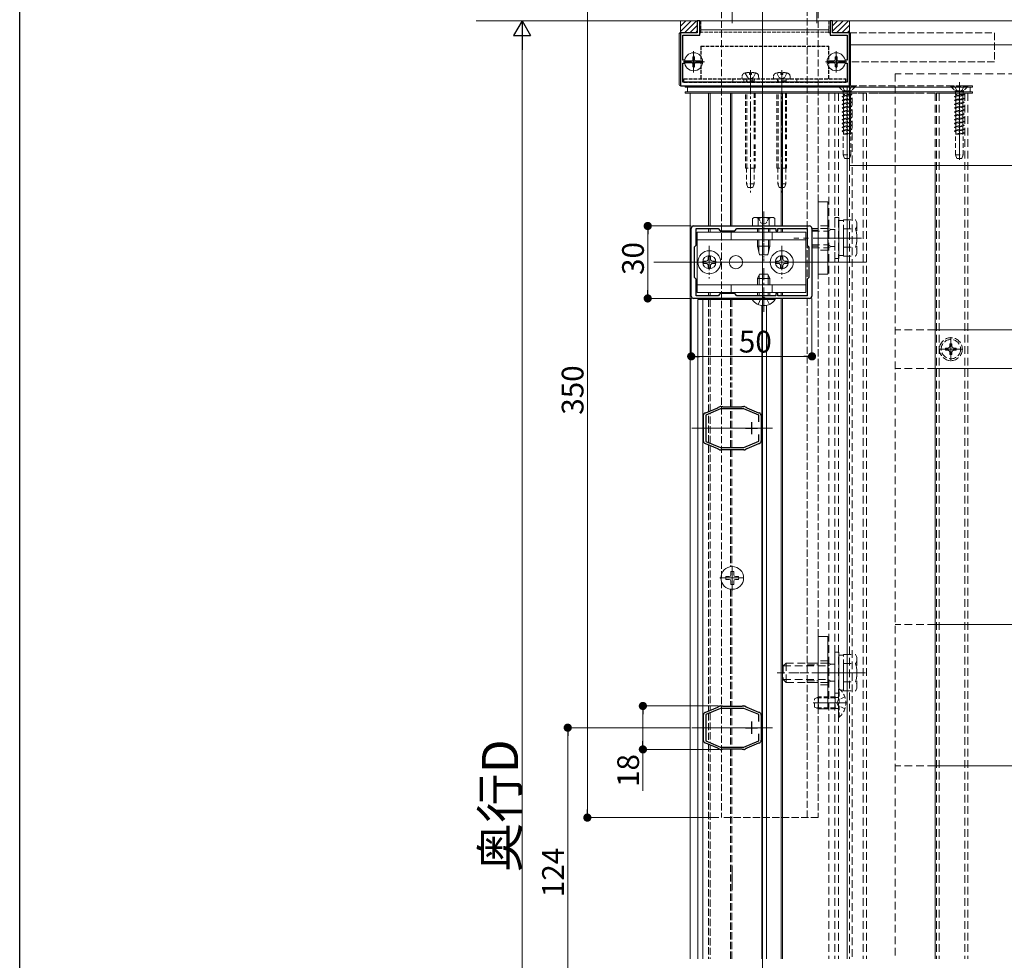
# Model space of a CAD drawing. Extents: x 0 to 1980, y 0 to 3205.
# Drawn here: x 0 to 408, y 509 to 899 of the extents above; entities that cross this region are included whole.
import ezdxf

# ---------------------------------------------------------------- set-up
doc = ezdxf.new("R2010")
doc.units = 0
for name, pattern in [('HIDDEN', [9.525, 6.35, -3.175]), ('YCENTER_1', [13, 10, -1, 1, -1]), ('YHIDDEN_1', [4, 3, -1])]:
    doc.linetypes.add(name, pattern=pattern)
for name, color, linetype, lineweight in [('YKK_11', 7, 'CONTINUOUS', 30), ('YKK_12', 2, 'CONTINUOUS', 13), ('YKK_13', 4, 'CONTINUOUS', 13), ('YKK_D', 6, 'CONTINUOUS', 13), ('YSS_K', 3, 'CONTINUOUS', 13)]:
    doc.layers.add(name, color=color, linetype=linetype, lineweight=lineweight)
doc.layers.add('YKK_ZWAK', color=7, linetype='CONTINUOUS')
doc.styles.get("Standard").update_dxf_attribs({"font": 'txt', "bigfont": 'BIGFONT'})

msp = doc.modelspace()

# ---------------------------------------------------------------- linework, layer by layer
at = {"layer": 'YKK_11', "color": 0, "linetype": 'ByBlock', "lineweight": -2, "ltscale": 0.5}
for p, q in [((281.5, 898.31), (280.5, 898.31)), ((280.5, 898.31), (280.5, 893.31)), ((281.5, 892.31), (281.5, 898.31)), ((336.5, 898.31), (335.5, 898.31)), ((335.5, 898.31), (335.5, 892.31)), ((336.5, 893.31), (336.5, 898.31)), ((280.5, 893.31), (273.5, 893.31)), ((273.5, 893.31), (273.5, 871.31)), ((343.5, 893.31), (336.5, 893.31)), ((343.5, 871.31), (343.5, 893.31)), ((274.5, 881.91), (274.5, 892.31)), ((274.5, 892.31), (281.5, 892.31)), ((335.5, 892.31), (342.5, 892.31)), ((342.5, 892.31), (342.5, 881.91)), ((275.3, 881.91), (274.5, 881.91)), ((274.5, 872.81), (274.5, 880.71)), ((274.5, 880.71), (275.3, 880.71)), ((342.5, 881.91), (341.7, 881.91)), ((341.7, 880.71), (342.5, 880.71)), ((342.5, 880.71), (342.5, 872.81)), ((342.5, 872.81), (274.5, 872.81)), ((273.5, 871.31), (343.5, 871.31)), ((284.08, 735.97), (289.02, 738.05)), ((289.02, 738.05), (289.12, 738.15)), ((289.12, 738.15), (289.22, 738.25)), ((289.22, 738.25), (289.7, 738.45)), ((290.28, 738.56), (290.8, 738.56)), ((290.8, 738.56), (290.93, 738.51)), ((290.93, 738.51), (291.06, 738.46)), ((291.06, 738.46), (298.94, 738.46)), ((298.94, 738.46), (299.07, 738.51)), ((299.07, 738.51), (299.2, 738.56)), ((299.2, 738.56), (299.72, 738.56)), ((300.3, 738.45), (300.78, 738.25)), ((300.78, 738.25), (300.88, 738.15)), ((300.88, 738.15), (300.98, 738.05)), ((300.98, 738.05), (305.92, 735.97)), ((283.05, 734.63), (283.01, 734.78)), ((283.1, 734.51), (283.05, 734.63)), ((283.1, 724.62), (283.1, 734.51)), ((283.78, 735.95), (283.94, 735.97)), ((283.94, 735.97), (284.08, 735.97)), ((290.18, 737.56), (284.1, 735.01)), ((284.1, 735.01), (284.1, 724.12)), ((299.82, 737.56), (290.18, 737.56)), ((306, 734.96), (299.82, 737.56)), ((305.92, 735.97), (306.06, 735.97)), ((306, 732.15), (306, 734.96)), ((306, 732.15), (306, 734.96)), ((306.06, 735.97), (306.22, 735.95)), ((306.95, 734.63), (306.9, 734.51)), ((306.9, 734.51), (306.9, 724.62)), ((306.99, 734.78), (306.95, 734.63)), ((306, 724.16), (306, 726.97)), ((283.01, 724.34), (283.05, 724.49)), ((283.05, 724.49), (283.1, 724.62)), ((283.94, 723.16), (283.78, 723.17)), ((284.08, 723.15), (283.94, 723.16)), ((289.02, 721.07), (284.08, 723.15)), ((284.1, 724.12), (290.18, 721.56)), ((290.18, 721.56), (299.82, 721.56)), ((299.82, 721.56), (306, 724.16)), ((305.92, 723.15), (300.98, 721.07)), ((306.06, 723.16), (305.92, 723.15)), ((306.22, 723.17), (306.06, 723.16)), ((306.9, 724.62), (306.95, 724.49)), ((306.95, 724.49), (306.99, 724.34)), ((289.12, 720.98), (289.02, 721.07)), ((289.22, 720.88), (289.12, 720.98)), ((289.7, 720.68), (289.22, 720.88)), ((290.8, 720.56), (290.28, 720.56)), ((290.93, 720.61), (290.8, 720.56)), ((291.06, 720.66), (290.93, 720.61)), ((298.94, 720.66), (291.06, 720.66)), ((299.07, 720.61), (298.94, 720.66)), ((299.2, 720.56), (299.07, 720.61)), ((299.72, 720.56), (299.2, 720.56)), ((300.78, 720.88), (300.3, 720.68)), ((300.88, 720.98), (300.78, 720.88)), ((300.98, 721.07), (300.88, 720.98)), ((283.78, 611.95), (283.94, 611.97)), ((283.94, 611.97), (284.08, 611.97)), ((284.08, 611.97), (289.02, 614.05)), ((290.18, 613.56), (284.1, 611.01)), ((289.02, 614.05), (289.12, 614.15)), ((289.12, 614.15), (289.22, 614.25)), ((289.22, 614.25), (289.7, 614.45)), ((299.82, 613.56), (290.18, 613.56)), ((290.28, 614.56), (290.8, 614.56)), ((290.8, 614.56), (290.93, 614.51)), ((290.93, 614.51), (291.06, 614.46)), ((291.06, 614.46), (298.94, 614.46)), ((298.94, 614.46), (299.07, 614.51)), ((299.07, 614.51), (299.2, 614.56)), ((299.2, 614.56), (299.72, 614.56)), ((306, 610.96), (299.82, 613.56)), ((300.3, 614.45), (300.78, 614.25)), ((300.78, 614.25), (300.88, 614.15)), ((300.88, 614.15), (300.98, 614.05)), ((300.98, 614.05), (305.92, 611.97)), ((305.92, 611.97), (306.06, 611.97)), ((306.06, 611.97), (306.22, 611.95)), ((283.05, 610.63), (283.01, 610.78)), ((283.1, 610.51), (283.05, 610.63)), ((283.1, 600.62), (283.1, 610.51)), ((284.1, 611.01), (284.1, 600.12)), ((306, 608.15), (306, 610.96)), ((306, 608.15), (306, 610.96)), ((306.95, 610.63), (306.9, 610.51)), ((306.9, 610.51), (306.9, 600.62)), ((306.99, 610.78), (306.95, 610.63)), ((283.01, 600.34), (283.05, 600.49)), ((283.05, 600.49), (283.1, 600.62)), ((284.1, 600.12), (290.18, 597.56)), ((299.82, 597.56), (306, 600.16)), ((306, 600.16), (306, 602.97)), ((306.9, 600.62), (306.95, 600.49)), ((306.95, 600.49), (306.99, 600.34)), ((283.94, 599.16), (283.78, 599.17)), ((284.08, 599.15), (283.94, 599.16)), ((289.02, 597.07), (284.08, 599.15)), ((289.12, 596.98), (289.02, 597.07)), ((289.22, 596.88), (289.12, 596.98)), ((289.7, 596.68), (289.22, 596.88)), ((290.18, 597.56), (299.82, 597.56)), ((290.8, 596.56), (290.28, 596.56)), ((290.93, 596.61), (290.8, 596.56)), ((291.06, 596.66), (290.93, 596.61)), ((298.94, 596.66), (291.06, 596.66)), ((299.07, 596.61), (298.94, 596.66)), ((299.2, 596.56), (299.07, 596.61)), ((299.72, 596.56), (299.2, 596.56)), ((300.78, 596.88), (300.3, 596.68)), ((300.88, 596.98), (300.78, 596.88)), ((300.98, 597.07), (300.88, 596.98)), ((305.92, 599.15), (300.98, 597.07)), ((306.06, 599.16), (305.92, 599.15)), ((306.22, 599.17), (306.06, 599.16))]:
    msp.add_line(p, q, dxfattribs=at)
at = {"layer": 'YKK_11', "color": 2, "ltscale": 0.5}
for p, q in [((276.5, 881.31), (281.5, 881.31)), ((279, 883.81), (279, 878.81)), ((335.5, 881.31), (340.5, 881.31)), ((338, 883.81), (338, 878.81)), ((303, 732.06), (303, 727.06)), ((300.5, 729.56), (305.5, 729.56)), ((303, 608.06), (303, 603.06)), ((300.5, 605.56), (305.5, 605.56))]:
    msp.add_line(p, q, dxfattribs=at)
at = {"layer": 'YKK_11'}
for p, q in [((278, 784.31), (278, 812.31)), ((279, 813.31), (327, 813.31)), ((280, 805.31), (280, 812.21)), ((280, 812.21), (289.1, 812.21)), ((289.1, 812.21), (290, 811.31)), ((290, 811.31), (296, 811.31)), ((296, 811.31), (296.9, 812.21)), ((296.9, 812.21), (313, 812.21)), ((313, 812.21), (313, 811.31)), ((313, 811.31), (313.8, 811.31)), ((313.8, 811.31), (313.8, 812.21)), ((313.8, 812.21), (326, 812.21)), ((326, 812.21), (326, 805.31)), ((328, 812.31), (328, 784.31)), ((279.3, 804.61), (280, 805.31)), ((279.3, 792.01), (279.3, 804.61)), ((326, 805.31), (326.7, 804.61)), ((326.7, 804.61), (326.7, 792.01)), ((280, 791.31), (279.3, 792.01)), ((280, 784.41), (280, 791.31)), ((326.7, 792.01), (326, 791.31)), ((326, 791.31), (326, 784.41)), ((327, 783.31), (279, 783.31)), ((289.1, 784.41), (280, 784.41)), ((290, 785.31), (289.1, 784.41)), ((296, 785.31), (290, 785.31)), ((296.9, 784.41), (296, 785.31)), ((313, 784.41), (296.9, 784.41)), ((313.8, 785.31), (313, 785.31)), ((313, 785.31), (313, 784.41)), ((313.8, 784.41), (313.8, 785.31)), ((326, 784.41), (313.8, 784.41))]:
    msp.add_line(p, q, dxfattribs=at)
for centre, start, end in [((279, 812.31), 90, 180), ((327, 812.31), 0, 90), ((279, 784.31), 180, 270), ((327, 784.31), 270, 0)]:
    msp.add_arc(centre, 1, start, end, dxfattribs=at)
at = {"layer": 'YKK_11', "color": 0, "linetype": 'ByBlock', "lineweight": -2, "ltscale": 0.5}
for centre, start, end in [((290.28, 737.06), 90, 112.7877), ((299.72, 737.06), 67.2123, 90.0001), ((284.5, 734.63), 118.5557, 174.2608), ((305.5, 734.63), 5.7391, 61.4435), ((284.5, 724.49), 185.7392, 241.4444), ((305.5, 724.49), 298.5559, 354.2608), ((290.28, 722.06), 247.2126, 270.0001), ((299.72, 722.06), 270, 292.7877), ((284.5, 610.63), 118.5557, 174.2608), ((290.28, 613.06), 90, 112.7877), ((299.72, 613.06), 67.2123, 90.0001), ((305.5, 610.63), 5.7391, 61.4435), ((284.5, 600.49), 185.7392, 241.4444), ((305.5, 600.49), 298.5559, 354.2608), ((290.28, 598.06), 247.2126, 270.0001), ((299.72, 598.06), 270, 292.7877)]:
    msp.add_arc(centre, 1.5, start, end, dxfattribs=at)
at = {"layer": 'YKK_12', "ltscale": 3}
msp.add_line((307.5, 1093.31), (307.5, 202.81), dxfattribs=at)
at = {"layer": 'YKK_12', "linetype": 'YCENTER_1'}
for p, q in [((295, 1010.31), (295, 897.26)), ((330, 1010.31), (330, 897.26)), ((302.5, 877.9), (302.5, 827.13)), ((315.5, 877.9), (315.5, 827.13)), ((285.5, 805.06), (285.5, 791.56)), ((315.5, 805.06), (315.5, 791.56)), ((308, 777.81), (308, 795.81)), ((385.5, 757.31), (385.5, 767.31)), ((380.5, 762.31), (390.5, 762.31))]:
    msp.add_line(p, q, dxfattribs=at)
at = {"layer": 'YKK_12'}
for p, q in [((343.5, 898.31), (1636.5, 898.31)), ((343.5, 838.31), (343.5, 898.31)), ((279, 885.77), (279, 876.89)), ((338, 885.77), (338, 876.89)), ((343.5, 888.31), (1636.5, 888.31)), ((274.62, 881.31), (283.44, 881.31)), ((333.62, 881.31), (342.44, 881.31)), ((389, 872.81), (389, 840.65)), ((277.5, 509.83), (277.5, 868.31)), ((285.2, 813.31), (285.2, 868.31)), ((285.8, 813.31), (285.8, 868.31)), ((294.2, 813.31), (294.2, 868.31)), ((294.8, 813.31), (294.8, 868.31)), ((315.2, 813.31), (315.2, 868.31)), ((315.8, 813.31), (315.8, 868.31)), ((342.5, 868.81), (342.5, 509.83)), ((343.5, 838.31), (1636.5, 838.31)), ((379, 838.31), (379, 509.83)), ((285.2, 810.81), (285.2, 812.21)), ((285.8, 810.81), (285.8, 812.21)), ((294.2, 810.81), (294.2, 811.31)), ((294.8, 810.81), (294.8, 811.31)), ((315.2, 810.81), (315.2, 812.21)), ((315.8, 810.81), (315.8, 812.21)), ((262.5, 798.31), (350.5, 798.31)), ((326.7, 798.31), (277.5, 798.31)), ((303.25, 782.81), (280.8, 782.81)), ((280.8, 782.81), (280.8, 509.83)), ((282.8, 782.81), (282.8, 509.83)), ((285.2, 784.41), (285.2, 785.81)), ((285.2, 783.31), (285.2, 782.81)), ((285.8, 784.41), (285.8, 785.81)), ((285.8, 783.31), (285.8, 782.81)), ((294.2, 785.31), (294.2, 785.81)), ((294.2, 783.31), (294.2, 782.81)), ((294.8, 785.31), (294.8, 785.81)), ((294.8, 783.31), (294.8, 782.81)), ((315.2, 784.41), (315.2, 785.81)), ((315.2, 509.83), (315.2, 783.31)), ((315.8, 784.41), (315.8, 785.81)), ((315.8, 509.83), (315.8, 783.31)), ((307.2, 780.37), (307.2, 509.83)), ((309.2, 780.44), (309.2, 509.83)), ((311.7, 729.56), (278.3, 729.56)), ((342.5, 615.81), (328.5, 615.81)), ((311.7, 605.56), (278.3, 605.56))]:
    msp.add_line(p, q, dxfattribs=at)
at = {"layer": 'YKK_12', "linetype": 'HIDDEN', "ltscale": 0.5}
for p, q in [((342.5, 868.31), (277.5, 868.31)), ((335, 868.31), (335, 509.83)), ((337.5, 868.31), (392.5, 868.31)), ((337.5, 868.31), (337.5, 509.83)), ((337.5, 868.31), (337.5, 509.83)), ((339, 868.31), (339, 509.83)), ((342.5, 868.31), (379, 868.31)), ((349.2, 868.31), (349.2, 509.83)), ((350.5, 868.31), (350.5, 509.83)), ((379, 868.31), (379, 838.31)), ((379.5, 868.31), (379.5, 509.83)), ((380.7, 868.31), (380.7, 509.83)), ((391.3, 868.31), (391.3, 509.83)), ((392.5, 868.31), (392.5, 509.83)), ((344.6, 866.31), (344.6, 509.83)), ((343.48, 858.31), (343.48, 509.83))]:
    msp.add_line(p, q, dxfattribs=at)
at = {"layer": 'YKK_12', "linetype": 'YCENTER_1', "ltscale": 0.5}
msp.add_line((308, 819.31), (308, 798.81), dxfattribs=at)
at = {"layer": 'YKK_12', "linetype": 'YCENTER_1', "ltscale": 2}
for p, q in [((348.54, 808.31), (320.5, 808.31)), ((348.75, 628.31), (320.5, 628.31))]:
    msp.add_line(p, q, dxfattribs=at)
at = {"layer": 'YKK_12', "linetype": 'YHIDDEN_1'}
for p, q in [((285.2, 782.81), (285.2, 747.44)), ((285.8, 782.81), (285.8, 747.7)), ((294.2, 782.81), (294.2, 749.46)), ((294.8, 782.81), (294.8, 749.46)), ((285.2, 736.44), (285.2, 746.47)), ((285.8, 736.7), (285.8, 746.72)), ((294.2, 738.46), (294.2, 748.56)), ((294.8, 738.46), (294.8, 748.56)), ((285.2, 723.66), (285.2, 735.47)), ((285.8, 723.4), (285.8, 735.72)), ((294.2, 721.56), (294.2, 737.56)), ((294.8, 721.56), (294.8, 737.56)), ((285.2, 623.44), (285.2, 722.68)), ((285.8, 623.7), (285.8, 722.43)), ((294.2, 720.66), (294.2, 672.2)), ((294.8, 720.66), (294.8, 672.27)), ((294.2, 662.92), (294.2, 625.46)), ((294.8, 662.86), (294.8, 625.46)), ((294.2, 624.56), (294.2, 614.46)), ((294.8, 624.56), (294.8, 614.46)), ((285.2, 622.47), (285.2, 612.44)), ((285.8, 622.72), (285.8, 612.7)), ((285.2, 611.47), (285.2, 599.66)), ((285.8, 611.72), (285.8, 599.4)), ((294.2, 613.56), (294.2, 597.56)), ((294.8, 613.56), (294.8, 597.56)), ((285.2, 598.68), (285.2, 509.83)), ((285.8, 598.43), (285.8, 509.83)), ((294.2, 509.83), (294.2, 596.66)), ((294.8, 509.83), (294.8, 596.66))]:
    msp.add_line(p, q, dxfattribs=at)
at = {"layer": 'YKK_13', "linetype": 'YHIDDEN_1'}
for p, q in [((290.5, 906.31), (290.5, 568.31)), ((326, 568.31), (326, 906.31)), ((330.5, 906.31), (330.5, 568.31)), ((343.5, 881.31), (343.5, 893.31)), ((343.5, 893.31), (403.5, 893.31)), ((403.5, 893.31), (403.5, 881.31)), ((403.5, 881.31), (343.5, 881.31)), ((394.5, 871.31), (343.5, 871.31)), ((394.5, 870.81), (343.5, 870.81)), ((393.5, 870.81), (343.5, 870.81)), ((394.5, 868.81), (343.5, 868.81)), ((393.5, 868.81), (343.5, 868.81)), ((394.5, 868.31), (343.5, 868.31)), ((393.5, 868.81), (393.5, 870.81)), ((394.5, 871.31), (394.5, 870.81)), ((394.5, 868.31), (394.5, 868.81)), ((328, 812.31), (330.5, 812.31)), ((328, 811.63), (330.5, 811.63)), ((334.5, 813.31), (330.5, 813.31)), ((326, 804.31), (326.7, 804.31)), ((328, 804.99), (330.5, 804.99)), ((328, 804.31), (330.5, 804.31)), ((334.5, 803.31), (330.5, 803.31)), ((305.65, 780.81), (306.85, 783.28)), ((306.85, 783.28), (308, 783.89)), ((309.14, 783.28), (308, 783.89)), ((310.35, 780.81), (309.14, 783.28)), ((383.3, 762.75), (383.3, 761.87)), ((384.18, 762.75), (383.3, 762.75)), ((385.94, 764.51), (385.06, 764.51)), ((385.06, 764.51), (385.06, 763.63)), ((385.94, 763.63), (385.94, 764.51)), ((387.7, 762.75), (386.82, 762.75)), ((387.7, 761.87), (387.7, 762.75)), ((383.3, 761.87), (384.18, 761.87)), ((385.06, 760.99), (385.06, 760.11)), ((385.06, 760.11), (385.94, 760.11)), ((385.94, 760.11), (385.94, 760.99)), ((386.82, 761.87), (387.7, 761.87)), ((326, 632.31), (330.5, 632.31)), ((334.5, 633.31), (330.5, 633.31)), ((326, 631.63), (330.5, 631.63)), ((326, 624.99), (330.5, 624.99)), ((326, 624.31), (330.5, 624.31)), ((334.5, 623.31), (330.5, 623.31)), ((330.5, 568.31), (290.5, 568.31))]:
    msp.add_line(p, q, dxfattribs=at)
at = {"layer": 'YKK_13', "linetype": 'Continuous', "ltscale": 0.5}
for p, q in [((282, 898.31), (335, 898.31)), ((273, 871.81), (273, 893.01)), ((273.3, 893.31), (280.2, 893.31)), ((281.5, 893.31), (282, 893.31)), ((282, 894.51), (335, 894.51)), ((282, 894.51), (282, 893.31)), ((335, 894.51), (335, 893.31)), ((335, 893.31), (335.5, 893.31)), ((336.8, 893.31), (343.7, 893.31)), ((344, 893.01), (344, 871.81)), ((343.5, 871.31), (273.5, 871.31)), ((304, 816.81), (303.38, 816.46)), ((303.38, 813.31), (303.38, 816.46)), ((312, 816.81), (304, 816.81)), ((305.69, 813.31), (305.69, 816.46)), ((310.31, 813.31), (310.31, 816.46)), ((312, 816.81), (312.62, 816.46)), ((312.62, 813.31), (312.62, 816.46)), ((312.62, 813.31), (303.38, 813.31)), ((310.5, 813.31), (305.5, 813.31)), ((305.5, 812.21), (305.5, 810.81)), ((305.98, 810.81), (305.98, 812.21)), ((310.01, 810.81), (310.01, 812.21)), ((310.5, 810.81), (310.5, 812.21)), ((280.5, 810.81), (325.5, 810.81)), ((280.5, 785.81), (280.5, 810.81)), ((280.5, 807.61), (325.5, 807.61)), ((305.5, 807.61), (305.5, 804.91)), ((305.98, 802.58), (305.98, 807.61)), ((310.01, 802.58), (310.01, 807.61)), ((310.5, 804.91), (310.5, 807.61)), ((325.5, 785.81), (325.5, 810.81)), ((305.5, 804.91), (310.5, 804.91)), ((306.25, 801.31), (305.5, 804.91)), ((309.75, 801.31), (310.5, 804.91)), ((306.25, 801.31), (309.75, 801.31)), ((280.5, 789.01), (325.5, 789.01)), ((325.5, 785.81), (280.5, 785.81))]:
    msp.add_line(p, q, dxfattribs=at)
at = {"layer": 'YKK_13', "linetype": 'YHIDDEN_1', "ltscale": 0.5}
for p, q in [((282, 898.31), (282, 894.51)), ((335, 898.31), (335, 894.51)), ((335, 893.51), (282, 893.51)), ((282, 887.81), (282, 874.31)), ((282, 887.81), (335, 887.81)), ((335, 874.31), (335, 887.81)), ((275, 874.31), (342, 874.31)), ((275, 872.81), (275, 874.31)), ((275, 872.81), (342, 872.81)), ((342, 872.81), (342, 874.31)), ((305.8, 816.81), (306.85, 814.66)), ((310.2, 816.81), (309.15, 814.66)), ((306.85, 814.66), (308, 814.05)), ((309.15, 814.66), (308, 814.05))]:
    msp.add_line(p, q, dxfattribs=at)
at = {"layer": 'YKK_13', "linetype": 'YHIDDEN_1', "lineweight": 30, "ltscale": 0.5}
for p, q in [((282, 887.81), (282, 874.31)), ((282, 887.81), (335, 887.81)), ((335, 874.31), (335, 887.81)), ((275, 874.31), (342, 874.31)), ((275, 872.81), (275, 874.31)), ((275, 872.81), (342, 872.81)), ((342, 872.81), (342, 874.31))]:
    msp.add_line(p, q, dxfattribs=at)
at = {"layer": 'YKK_13'}
for p, q in [((278.08, 881.74), (275.27, 881.74)), ((278.08, 880.89), (275.27, 880.89)), ((276.95, 881.69), (277.9, 881.69)), ((276.95, 880.94), (276.95, 881.69)), ((277.9, 880.94), (276.95, 880.94)), ((278.47, 881.84), (277.9, 881.69)), ((277.9, 880.94), (278.47, 880.78)), ((278.63, 882.41), (278.47, 881.84)), ((278.47, 880.78), (278.63, 880.21)), ((278.63, 883.36), (279.38, 883.36)), ((278.63, 883.36), (278.63, 882.41)), ((279.38, 882.41), (279.38, 883.36)), ((279.38, 882.41), (279.53, 881.84)), ((279.53, 880.78), (279.38, 880.21)), ((279.53, 881.84), (280.1, 881.69)), ((280.1, 880.94), (279.53, 880.78)), ((279.92, 881.74), (282.73, 881.74)), ((279.92, 880.89), (282.73, 880.89)), ((280.1, 881.69), (281.05, 881.69)), ((281.05, 880.94), (280.1, 880.94)), ((281.05, 881.69), (281.05, 880.94)), ((337.08, 881.74), (334.27, 881.74)), ((337.08, 880.89), (334.27, 880.89)), ((335.95, 881.69), (336.9, 881.69)), ((335.95, 880.94), (335.95, 881.69)), ((336.9, 880.94), (335.95, 880.94)), ((337.47, 881.84), (336.9, 881.69)), ((336.9, 880.94), (337.47, 880.78)), ((337.63, 882.41), (337.47, 881.84)), ((337.47, 880.78), (337.63, 880.21)), ((337.63, 883.36), (338.38, 883.36)), ((337.63, 883.36), (337.63, 882.41)), ((338.38, 882.41), (338.38, 883.36)), ((338.38, 882.41), (338.53, 881.84)), ((338.53, 880.78), (338.38, 880.21)), ((338.53, 881.84), (339.1, 881.69)), ((339.1, 880.94), (338.53, 880.78)), ((338.92, 881.74), (341.73, 881.74)), ((338.92, 880.89), (341.73, 880.89)), ((339.1, 881.69), (340.05, 881.69)), ((340.05, 880.94), (339.1, 880.94)), ((340.05, 881.69), (340.05, 880.94)), ((278.63, 880.21), (278.63, 879.26)), ((279.38, 879.26), (278.63, 879.26)), ((279.38, 879.26), (279.38, 880.21)), ((337.63, 880.21), (337.63, 879.26)), ((338.38, 879.26), (337.63, 879.26)), ((338.38, 879.26), (338.38, 880.21)), ((275.5, 870.81), (275.5, 871.31)), ((343.5, 871.31), (275.5, 871.31)), ((343.5, 870.81), (275.5, 870.81)), ((275.5, 868.81), (275.5, 868.31)), ((343.5, 868.81), (275.5, 868.81)), ((343.5, 868.31), (275.5, 868.31)), ((276.5, 870.81), (276.5, 868.81)), ((343.5, 870.81), (276.5, 870.81)), ((342.5, 870.81), (342.5, 869.31)), ((343.5, 871.31), (343.5, 870.81)), ((343.5, 869.31), (343.5, 868.81)), ((294.5, 807.61), (294.5, 810.81)), ((311.5, 807.61), (311.5, 810.81)), ((277.5, 798.31), (340.74, 798.31)), ((294.5, 785.81), (294.5, 789.01)), ((311.5, 785.81), (311.5, 789.01)), ((379, 770.31), (1601, 770.31)), ((379, 754.31), (1601, 754.31)), ((294.39, 668.9), (294.27, 668.29)), ((294.41, 670.21), (294.39, 668.9)), ((295.59, 670.21), (295.61, 668.9)), ((295.61, 668.9), (295.73, 668.29)), ((292.36, 668.15), (293.66, 668.17)), ((292.36, 666.97), (293.66, 666.95)), ((293.66, 668.17), (294.27, 668.29)), ((293.66, 666.95), (294.27, 666.83)), ((294.39, 666.22), (294.27, 666.83)), ((294.41, 664.92), (294.39, 666.22)), ((295.59, 664.92), (295.61, 666.22)), ((295.61, 666.22), (295.73, 666.83)), ((296.34, 668.17), (295.73, 668.29)), ((296.34, 666.95), (295.73, 666.83)), ((297.64, 668.15), (296.34, 668.17)), ((297.64, 666.97), (296.34, 666.95)), ((379, 648.31), (1601, 648.31)), ((379, 589.81), (1601, 589.81))]:
    msp.add_line(p, q, dxfattribs=at)
at = {"layer": 'YKK_13', "linetype": 'HIDDEN', "ltscale": 0.3}
for p, q in [((300.4, 876.66), (301.35, 874.75)), ((302.07, 876.01), (302.07, 876.9)), ((302.92, 876.9), (302.92, 876.01)), ((304.6, 876.66), (303.64, 874.75)), ((313.4, 876.66), (314.35, 874.75)), ((315.07, 876.01), (315.07, 876.9)), ((315.92, 876.9), (315.92, 876.01)), ((317.6, 876.66), (316.64, 874.75)), ((299, 874.31), (299.08, 875.26)), ((299, 874.31), (299.16, 874.31)), ((299.28, 874.31), (306, 874.31)), ((300.6, 874.18), (300.88, 873.41)), ((304.12, 873.41), (300.88, 873.41)), ((300.88, 873.41), (300.88, 872.81)), ((301.35, 874.75), (302.5, 874.14)), ((302.92, 876.01), (302.07, 876.01)), ((303.64, 874.75), (302.5, 874.14)), ((304.4, 874.18), (304.12, 873.41)), ((304.12, 873.41), (304.12, 872.81)), ((306, 874.31), (305.9, 875.43)), ((312, 874.31), (312.08, 875.26)), ((312, 874.31), (312.16, 874.31)), ((312.28, 874.31), (319, 874.31)), ((313.6, 874.18), (313.88, 873.41)), ((317.12, 873.41), (313.88, 873.41)), ((313.88, 873.41), (313.88, 872.81)), ((314.35, 874.75), (315.5, 874.14)), ((315.92, 876.01), (315.07, 876.01)), ((316.64, 874.75), (315.5, 874.14)), ((317.4, 874.18), (317.12, 873.41)), ((317.12, 873.41), (317.12, 872.81)), ((319, 874.31), (318.9, 875.43)), ((300.5, 837.31), (300.5, 868.31)), ((301, 837.31), (301, 868.31)), ((304, 868.31), (304, 848.31)), ((304.5, 868.31), (304.5, 848.31)), ((313.5, 837.31), (313.5, 868.31)), ((314, 837.31), (314, 868.31)), ((317, 868.31), (317, 848.31)), ((317.5, 868.31), (317.5, 848.31)), ((346, 871.31), (339, 871.31)), ((339, 871.31), (339, 871.06)), ((346, 871.06), (339, 871.06)), ((339, 871.06), (340.63, 869.43)), ((340.45, 871.31), (341.35, 869.5)), ((340.73, 869.31), (344.27, 869.31)), ((340.86, 868.87), (340.86, 867.73)), ((341.35, 869.5), (342.5, 868.89)), ((343.64, 869.5), (342.5, 868.89)), ((344.55, 871.31), (343.64, 869.5)), ((344.13, 868.87), (344.13, 867.73)), ((346, 871.06), (344.37, 869.43)), ((346, 871.31), (346, 871.06)), ((392.5, 871.31), (385.5, 871.31)), ((385.5, 871.31), (385.5, 871.06)), ((392.5, 871.06), (385.5, 871.06)), ((385.5, 871.06), (387.13, 869.43)), ((386.95, 871.31), (387.85, 869.5)), ((387.23, 869.31), (390.77, 869.31)), ((387.36, 868.87), (387.36, 867.73)), ((387.85, 869.5), (389, 868.89)), ((390.14, 869.5), (389, 868.89)), ((391.05, 871.31), (390.14, 869.5)), ((390.63, 868.87), (390.63, 867.73)), ((392.5, 871.06), (390.87, 869.43)), ((392.5, 871.31), (392.5, 871.06)), ((340.5, 866.93), (344.5, 867.73)), ((344.5, 867.63), (340.5, 866.83)), ((341.02, 867.23), (340.5, 866.93)), ((340.5, 866.93), (340.5, 866.83)), ((341.02, 866.53), (340.5, 866.83)), ((340.5, 865.34), (344.5, 866.14)), ((344.5, 866.04), (340.5, 865.24)), ((341.02, 865.64), (340.5, 865.34)), ((340.5, 865.34), (340.5, 865.24)), ((341.02, 864.94), (340.5, 865.24)), ((344.5, 864.55), (340.5, 863.75)), ((340.5, 863.65), (344.5, 864.45)), ((344.5, 867.73), (340.86, 867.73)), ((341.02, 867.73), (341.02, 867.23)), ((341.02, 867.23), (342.85, 867.73)), ((343.97, 867.32), (341.02, 866.53)), ((341.02, 866.53), (341.02, 865.64)), ((341.02, 865.64), (343.97, 866.44)), ((343.97, 865.73), (341.02, 864.94)), ((341.02, 864.94), (341.02, 864.05)), ((341.02, 864.05), (343.97, 864.85)), ((344.5, 867.63), (343.97, 867.32)), ((343.97, 867.32), (343.97, 866.44)), ((344.5, 866.14), (343.97, 866.44)), ((344.5, 866.04), (343.97, 865.73)), ((343.97, 865.73), (343.97, 864.85)), ((344.5, 864.55), (343.97, 864.85)), ((344.5, 864.45), (343.97, 864.14)), ((344.5, 867.73), (344.5, 867.63)), ((344.5, 866.14), (344.5, 866.04)), ((344.5, 864.55), (344.5, 864.45)), ((387, 866.93), (391, 867.73)), ((391, 867.63), (387, 866.83)), ((387.52, 867.23), (387, 866.93)), ((387, 866.93), (387, 866.83)), ((387.52, 866.53), (387, 866.83)), ((387, 865.34), (391, 866.14)), ((391, 866.04), (387, 865.24)), ((387.52, 865.64), (387, 865.34)), ((387, 865.34), (387, 865.24)), ((387.52, 864.94), (387, 865.24)), ((391, 864.55), (387, 863.75)), ((387, 863.65), (391, 864.45)), ((391, 867.73), (387.36, 867.73)), ((387.52, 867.73), (387.52, 867.23)), ((387.52, 867.23), (389.35, 867.73)), ((390.47, 867.32), (387.52, 866.53)), ((387.52, 866.53), (387.52, 865.64)), ((387.52, 865.64), (390.47, 866.44)), ((390.47, 865.73), (387.52, 864.94)), ((387.52, 864.94), (387.52, 864.05)), ((387.52, 864.05), (390.47, 864.85)), ((391, 867.63), (390.47, 867.32)), ((390.47, 867.32), (390.47, 866.44)), ((391, 866.14), (390.47, 866.44)), ((391, 866.04), (390.47, 865.73)), ((390.47, 865.73), (390.47, 864.85)), ((391, 864.55), (390.47, 864.85)), ((391, 864.45), (390.47, 864.14)), ((391, 867.73), (391, 867.63)), ((391, 866.14), (391, 866.04)), ((391, 864.55), (391, 864.45)), ((341.02, 864.05), (340.5, 863.75)), ((340.5, 863.75), (340.5, 863.65)), ((341.02, 863.35), (340.5, 863.65)), ((344.5, 862.96), (340.5, 862.16)), ((340.5, 862.06), (344.5, 862.86)), ((341.02, 862.46), (340.5, 862.16)), ((340.5, 862.16), (340.5, 862.06)), ((341.02, 861.76), (340.5, 862.06)), ((340.5, 860.57), (344.5, 861.37)), ((344.5, 861.27), (340.5, 860.47)), ((341.02, 860.87), (340.5, 860.57)), ((340.5, 860.57), (340.5, 860.47)), ((341.02, 860.17), (340.5, 860.47)), ((343.97, 864.14), (341.02, 863.35)), ((341.02, 863.35), (341.02, 862.46)), ((341.02, 862.46), (343.97, 863.26)), ((343.97, 862.55), (341.02, 861.76)), ((341.02, 861.76), (341.02, 860.87)), ((341.02, 860.87), (343.97, 861.67)), ((343.97, 860.96), (341.02, 860.17)), ((341.02, 860.17), (341.02, 859.28)), ((341.02, 859.28), (343.97, 860.08)), ((343.97, 864.14), (343.97, 863.26)), ((344.5, 862.96), (343.97, 863.26)), ((344.5, 862.86), (343.97, 862.55)), ((343.97, 862.55), (343.97, 861.67)), ((344.5, 861.37), (343.97, 861.67)), ((344.5, 861.27), (343.97, 860.96)), ((343.97, 860.96), (343.97, 860.08)), ((344.5, 859.78), (343.97, 860.08)), ((344.5, 862.96), (344.5, 862.86)), ((344.5, 861.37), (344.5, 861.27)), ((387.52, 864.05), (387, 863.75)), ((387, 863.75), (387, 863.65)), ((387.52, 863.35), (387, 863.65)), ((391, 862.96), (387, 862.16)), ((387, 862.06), (391, 862.86)), ((387.52, 862.46), (387, 862.16)), ((387, 862.16), (387, 862.06)), ((387.52, 861.76), (387, 862.06)), ((387, 860.57), (391, 861.37)), ((391, 861.27), (387, 860.47)), ((387.52, 860.87), (387, 860.57)), ((387, 860.57), (387, 860.47)), ((387.52, 860.17), (387, 860.47)), ((390.47, 864.14), (387.52, 863.35)), ((387.52, 863.35), (387.52, 862.46)), ((387.52, 862.46), (390.47, 863.26)), ((390.47, 862.55), (387.52, 861.76)), ((387.52, 861.76), (387.52, 860.87)), ((387.52, 860.87), (390.47, 861.67)), ((390.47, 860.96), (387.52, 860.17)), ((387.52, 860.17), (387.52, 859.28)), ((387.52, 859.28), (390.47, 860.08)), ((390.47, 864.14), (390.47, 863.26)), ((391, 862.96), (390.47, 863.26)), ((391, 862.86), (390.47, 862.55)), ((390.47, 862.55), (390.47, 861.67)), ((391, 861.37), (390.47, 861.67)), ((391, 861.27), (390.47, 860.96)), ((390.47, 860.96), (390.47, 860.08)), ((391, 859.78), (390.47, 860.08)), ((391, 862.96), (391, 862.86)), ((391, 861.37), (391, 861.27)), ((344.5, 859.78), (340.5, 858.98)), ((340.5, 858.88), (344.5, 859.68)), ((341.02, 859.28), (340.5, 858.98)), ((340.5, 858.98), (340.5, 858.88)), ((341.02, 858.58), (340.5, 858.88)), ((344.5, 858.19), (340.5, 857.39)), ((340.5, 857.29), (344.5, 858.09)), ((341.02, 857.69), (340.5, 857.39)), ((340.5, 857.39), (340.5, 857.29)), ((341.02, 856.99), (340.5, 857.29)), ((344.5, 856.6), (340.5, 855.8)), ((340.5, 855.7), (344.5, 856.5)), ((341.02, 856.1), (340.5, 855.8)), ((343.97, 859.37), (341.02, 858.58)), ((341.02, 858.58), (341.02, 857.69)), ((341.02, 857.69), (343.97, 858.49)), ((343.97, 857.78), (341.02, 856.99)), ((341.02, 856.99), (341.02, 856.1)), ((341.02, 856.1), (343.97, 856.9)), ((343.97, 856.19), (341.02, 855.4)), ((344.5, 859.68), (343.97, 859.37)), ((343.97, 859.37), (343.97, 858.49)), ((344.5, 858.19), (343.97, 858.49)), ((344.5, 858.09), (343.97, 857.78)), ((343.97, 857.78), (343.97, 856.9)), ((344.5, 856.6), (343.97, 856.9)), ((344.5, 856.5), (343.97, 856.19)), ((343.97, 856.19), (343.97, 855.31)), ((344.5, 859.78), (344.5, 859.68)), ((344.5, 858.19), (344.5, 858.09)), ((344.5, 856.6), (344.5, 856.5)), ((391, 859.78), (387, 858.98)), ((387, 858.88), (391, 859.68)), ((387.52, 859.28), (387, 858.98)), ((387, 858.98), (387, 858.88)), ((387.52, 858.58), (387, 858.88)), ((391, 858.19), (387, 857.39)), ((387, 857.29), (391, 858.09)), ((387.52, 857.69), (387, 857.39)), ((387, 857.39), (387, 857.29)), ((387.52, 856.99), (387, 857.29)), ((391, 856.6), (387, 855.8)), ((387, 855.7), (391, 856.5)), ((387.52, 856.1), (387, 855.8)), ((390.47, 859.37), (387.52, 858.58)), ((387.52, 858.58), (387.52, 857.69)), ((387.52, 857.69), (390.47, 858.49)), ((390.47, 857.78), (387.52, 856.99)), ((387.52, 856.99), (387.52, 856.1)), ((387.52, 856.1), (390.47, 856.9)), ((390.47, 856.19), (387.52, 855.4)), ((391, 859.68), (390.47, 859.37)), ((390.47, 859.37), (390.47, 858.49)), ((391, 858.19), (390.47, 858.49)), ((391, 858.09), (390.47, 857.78)), ((390.47, 857.78), (390.47, 856.9)), ((391, 856.6), (390.47, 856.9)), ((391, 856.5), (390.47, 856.19)), ((390.47, 856.19), (390.47, 855.31)), ((391, 859.78), (391, 859.68)), ((391, 858.19), (391, 858.09)), ((391, 856.6), (391, 856.5)), ((340.5, 855.8), (340.5, 855.7)), ((341.02, 855.4), (340.5, 855.7)), ((340.5, 854.21), (344.5, 855.01)), ((344.5, 854.91), (340.5, 854.11)), ((341.02, 854.51), (340.5, 854.21)), ((340.5, 854.21), (340.5, 854.11)), ((341.02, 853.81), (340.5, 854.11)), ((344.5, 853.42), (340.5, 852.62)), ((340.5, 852.52), (344.5, 853.32)), ((341.02, 852.92), (340.5, 852.62)), ((340.5, 852.62), (340.5, 852.52)), ((341.02, 852.22), (340.5, 852.52)), ((341.02, 855.4), (341.02, 854.51)), ((341.02, 854.51), (343.97, 855.31)), ((343.97, 854.6), (341.02, 853.81)), ((341.02, 853.81), (341.02, 852.92)), ((341.02, 852.92), (343.97, 853.72)), ((343.97, 853.01), (341.02, 852.22)), ((341.02, 852.22), (341.02, 851.33)), ((341.02, 851.33), (343.97, 852.13)), ((344.5, 855.01), (343.97, 855.31)), ((344.5, 854.91), (343.97, 854.6)), ((343.97, 854.6), (343.97, 853.72)), ((344.5, 853.42), (343.97, 853.72)), ((344.5, 853.32), (343.97, 853.01)), ((343.97, 853.01), (343.97, 852.13)), ((344.5, 851.83), (343.97, 852.13)), ((344.5, 855.01), (344.5, 854.91)), ((344.5, 853.42), (344.5, 853.32)), ((387, 855.8), (387, 855.7)), ((387.52, 855.4), (387, 855.7)), ((387, 854.21), (391, 855.01)), ((391, 854.91), (387, 854.11)), ((387.52, 854.51), (387, 854.21)), ((387, 854.21), (387, 854.11)), ((387.52, 853.81), (387, 854.11)), ((391, 853.42), (387, 852.62)), ((387, 852.52), (391, 853.32)), ((387.52, 852.92), (387, 852.62)), ((387, 852.62), (387, 852.52)), ((387.52, 852.22), (387, 852.52)), ((387.52, 855.4), (387.52, 854.51)), ((387.52, 854.51), (390.47, 855.31)), ((390.47, 854.6), (387.52, 853.81)), ((387.52, 853.81), (387.52, 852.92)), ((387.52, 852.92), (390.47, 853.72)), ((390.47, 853.01), (387.52, 852.22)), ((387.52, 852.22), (387.52, 851.33)), ((387.52, 851.33), (390.47, 852.13)), ((391, 855.01), (390.47, 855.31)), ((391, 854.91), (390.47, 854.6)), ((390.47, 854.6), (390.47, 853.72)), ((391, 853.42), (390.47, 853.72)), ((391, 853.32), (390.47, 853.01)), ((390.47, 853.01), (390.47, 852.13)), ((391, 851.83), (390.47, 852.13)), ((391, 855.01), (391, 854.91)), ((391, 853.42), (391, 853.32)), ((340.9, 842.81), (340.9, 851.31)), ((340.9, 851.31), (344.1, 851.31)), ((341.02, 851.33), (340.99, 851.31)), ((344.5, 851.83), (341.92, 851.31)), ((342.42, 851.31), (344.5, 851.73)), ((343.97, 851.42), (343.57, 851.31)), ((344.5, 851.73), (343.97, 851.42)), ((343.97, 851.42), (343.97, 851.31)), ((344.1, 842.81), (344.1, 851.31)), ((344.5, 851.83), (344.5, 851.73)), ((387.4, 842.81), (387.4, 851.31)), ((387.4, 851.31), (390.6, 851.31)), ((387.52, 851.33), (387.49, 851.31)), ((391, 851.83), (388.42, 851.31)), ((388.92, 851.31), (391, 851.73)), ((390.47, 851.42), (390.07, 851.31)), ((391, 851.73), (390.47, 851.42)), ((390.47, 851.42), (390.47, 851.31)), ((390.6, 842.81), (390.6, 851.31)), ((391, 851.83), (391, 851.73)), ((304, 847.11), (304, 840.11)), ((304.5, 847.11), (304.5, 840.11)), ((317, 847.11), (317, 840.11)), ((317.5, 847.11), (317.5, 840.11)), ((340.9, 842.81), (344.1, 842.81)), ((340.9, 842.81), (341.45, 841.31)), ((343.55, 841.31), (341.45, 841.31)), ((344.1, 842.81), (343.55, 841.31)), ((387.4, 842.81), (390.6, 842.81)), ((387.4, 842.81), (387.95, 841.31)), ((390.05, 841.31), (387.95, 841.31)), ((390.6, 842.81), (390.05, 841.31)), ((304.5, 837.31), (300.5, 837.31)), ((300.88, 837.31), (300.88, 830.81)), ((304, 838.81), (304, 837.31)), ((304.12, 837.31), (304.12, 830.81)), ((304.5, 838.81), (304.5, 837.31)), ((317.5, 837.31), (313.5, 837.31)), ((313.88, 837.31), (313.88, 830.81)), ((317, 838.81), (317, 837.31)), ((317.12, 837.31), (317.12, 830.81)), ((317.5, 838.81), (317.5, 837.31)), ((304.12, 830.81), (300.88, 830.81)), ((300.88, 830.81), (301.43, 829.31)), ((301.43, 829.31), (303.57, 829.31)), ((304.12, 830.81), (303.57, 829.31)), ((317.12, 830.81), (313.88, 830.81)), ((313.88, 830.81), (314.43, 829.31)), ((314.43, 829.31), (316.57, 829.31)), ((317.12, 830.81), (316.57, 829.31)), ((339, 621.71), (339, 609.91)), ((339.25, 621.71), (339, 621.71)), ((339.25, 609.91), (339.25, 621.71)), ((329, 617.51), (330.7, 618.31)), ((329, 614.11), (329, 617.51)), ((337.6, 617.88), (329.78, 617.88)), ((337.6, 618.31), (330.7, 618.31)), ((330.7, 613.31), (330.7, 618.31)), ((337.6, 613.31), (337.6, 618.31)), ((337.6, 618.31), (338.2, 618.1)), ((337.6, 617.88), (338.52, 618.07)), ((338.26, 615.81), (338.87, 616.96)), ((338.26, 615.81), (338.87, 614.67)), ((341.58, 618.31), (338.87, 616.96)), ((330.7, 613.31), (329, 614.11)), ((337.6, 613.75), (329.78, 613.75)), ((337.6, 613.31), (330.7, 613.31)), ((337.6, 613.75), (338.52, 613.55)), ((337.6, 613.31), (338.2, 613.53)), ((341.58, 613.31), (338.87, 614.67)), ((339.25, 609.91), (339, 609.91))]:
    msp.add_line(p, q, dxfattribs=at)
at = {"layer": 'YKK_13', "linetype": 'YHIDDEN_1', "lineweight": 13, "ltscale": 0.5}
for p, q in [((295.25, 874.31), (295.25, 872.81)), ((299.75, 874.31), (299.75, 872.81)), ((303.25, 874.31), (303.25, 872.81)), ((313.75, 874.31), (313.75, 872.81)), ((317.25, 874.31), (317.25, 872.81)), ((321.75, 874.31), (321.75, 872.81))]:
    msp.add_line(p, q, dxfattribs=at)
at = {"layer": 'YKK_13', "linetype": 'HIDDEN', "ltscale": 0.5}
for p, q in [((362.5, 876.31), (362.5, 509.83)), ((1617.5, 876.31), (362.5, 876.31)), ((337.5, 816.81), (337.5, 799.81)), ((339.1, 816.81), (337.5, 816.81)), ((339.1, 799.81), (339.1, 816.81)), ((339.1, 815.56), (339.1, 801.06)), ((341.1, 815.56), (339.1, 815.56)), ((341.1, 815.82), (346.02, 815.82)), ((341.1, 800.81), (341.1, 815.82)), ((341.1, 801.06), (341.1, 815.56)), ((346.6, 814.81), (346.02, 815.82)), ((334.7, 812.31), (328, 812.31)), ((334.7, 804.31), (334.7, 812.31)), ((336, 811.86), (334.7, 812.31)), ((334.7, 811.11), (336, 811.86)), ((336, 811.86), (337.5, 811.86)), ((341.1, 804.31), (341.1, 812.31)), ((341.1, 812.07), (346.02, 812.07)), ((346.6, 801.81), (346.6, 814.81)), ((328, 811.11), (334.7, 811.11)), ((328, 805.51), (334.7, 805.51)), ((328, 804.31), (334.7, 804.31)), ((334.7, 805.51), (336, 804.76)), ((336, 804.76), (334.7, 804.31)), ((336, 804.76), (337.5, 804.76)), ((341.1, 804.56), (346.02, 804.56)), ((337.5, 799.81), (339.1, 799.81)), ((341.1, 801.06), (339.1, 801.06)), ((341.1, 800.81), (346.02, 800.81)), ((346.6, 801.81), (346.02, 800.81)), ((379, 770.31), (362.5, 770.31)), ((379, 754.31), (362.5, 754.31)), ((379, 648.31), (362.5, 648.31)), ((337.5, 636.81), (337.5, 619.81)), ((339.1, 636.81), (337.5, 636.81)), ((339.1, 619.81), (339.1, 636.81)), ((316.1, 631.11), (317.3, 632.31)), ((334.7, 632.31), (317.3, 632.31)), ((317.3, 632.31), (317.3, 624.31)), ((334.7, 624.31), (334.7, 632.31)), ((336, 631.86), (334.7, 632.31)), ((334.7, 631.11), (336, 631.86)), ((336, 631.86), (337.5, 631.86)), ((339.1, 635.56), (339.1, 621.06)), ((341.1, 635.56), (339.1, 635.56)), ((341.1, 635.82), (346.02, 635.82)), ((341.1, 620.81), (341.1, 635.82)), ((341.1, 621.06), (341.1, 635.56)), ((341.1, 624.31), (341.1, 632.31)), ((341.1, 632.07), (346.02, 632.07)), ((346.6, 634.81), (346.02, 635.82)), ((346.6, 621.81), (346.6, 634.81)), ((350.1, 628.31), (312.32, 628.31)), ((316.1, 631.11), (316.1, 625.51)), ((316.1, 631.11), (334.7, 631.11)), ((316.1, 625.51), (317.3, 624.31)), ((316.1, 625.51), (334.7, 625.51)), ((317.3, 624.31), (334.7, 624.31)), ((334.7, 625.51), (336, 624.76)), ((336, 624.76), (334.7, 624.31)), ((336, 624.76), (337.5, 624.76)), ((341.1, 624.56), (346.02, 624.56)), ((337.5, 619.81), (339.1, 619.81)), ((341.1, 621.06), (339.93, 621.06)), ((341.1, 620.81), (346.02, 620.81)), ((346.6, 621.81), (346.02, 620.81)), ((379, 589.81), (362.5, 589.81))]:
    msp.add_line(p, q, dxfattribs=at)
at = {"layer": 'YKK_13', "linetype": 'Continuous', "ltscale": 2}
for p, q in [((330.5, 793.31), (330.5, 823.31)), ((330.5, 823.31), (334.5, 823.31)), ((334.5, 823.31), (334.5, 793.31)), ((334.5, 793.31), (330.5, 793.31)), ((330.5, 613.31), (330.5, 643.31)), ((330.5, 643.31), (334.5, 643.31)), ((334.5, 643.31), (334.5, 613.31)), ((334.5, 613.31), (330.5, 613.31))]:
    msp.add_line(p, q, dxfattribs=at)
at = {"layer": 'YKK_13', "linetype": 'Continuous'}
for p, q in [((285.97, 800.66), (285.03, 800.66)), ((285.03, 800.66), (285.03, 799.72)), ((285.97, 799.72), (285.97, 800.66)), ((315.97, 800.66), (315.03, 800.66)), ((315.03, 800.66), (315.03, 799.72)), ((315.97, 799.72), (315.97, 800.66)), ((284.09, 798.78), (283.15, 798.78)), ((283.15, 798.78), (283.15, 797.84)), ((283.15, 797.84), (284.09, 797.84)), ((285.03, 796.9), (285.03, 795.96)), ((285.03, 795.96), (285.97, 795.96)), ((285.97, 795.96), (285.97, 796.9)), ((287.85, 798.78), (286.91, 798.78)), ((286.91, 797.84), (287.85, 797.84)), ((287.85, 797.84), (287.85, 798.78)), ((314.09, 798.78), (313.15, 798.78)), ((313.15, 798.78), (313.15, 797.84)), ((313.15, 797.84), (314.09, 797.84)), ((315.03, 796.9), (315.03, 795.96)), ((315.03, 795.96), (315.97, 795.96)), ((315.97, 795.96), (315.97, 796.9)), ((317.85, 798.78), (316.91, 798.78)), ((316.91, 797.84), (317.85, 797.84)), ((317.85, 797.84), (317.85, 798.78)), ((306.3, 793.31), (305.5, 791.61)), ((310.5, 791.61), (305.5, 791.61)), ((305.5, 789.01), (305.5, 791.61)), ((306.15, 789.01), (306.15, 793)), ((309.7, 793.31), (306.3, 793.31)), ((309.7, 793.31), (310.5, 791.61)), ((309.84, 789.01), (309.84, 793)), ((310.5, 789.01), (310.5, 791.61)), ((303.25, 782.8), (303.25, 783.31)), ((312.75, 783.31), (303.25, 783.31)), ((312.75, 782.8), (303.25, 782.8)), ((305.5, 784.41), (305.5, 785.81)), ((306.15, 784.41), (306.15, 785.81)), ((309.84, 784.41), (309.84, 785.81)), ((310.5, 784.41), (310.5, 785.81)), ((312.75, 782.8), (312.75, 783.31))]:
    msp.add_line(p, q, dxfattribs=at)
at = {"layer": 'YKK_13', "linetype": 'YCENTER_1'}
for p, q in [((278.75, 798.31), (292.25, 798.31)), ((308.75, 798.31), (322.25, 798.31)), ((295, 662.38), (295, 672.74)), ((289.82, 667.56), (300.18, 667.56)), ((295, 538.38), (295, 548.74))]:
    msp.add_line(p, q, dxfattribs=at)
at = {"layer": 'YKK_13'}
for centre, radius in [((279, 881.31), 3.75), ((338, 881.31), 3.75), ((285.5, 798.31), 2.75), ((296.5, 798.31), 2.75), ((315.5, 798.31), 2.75), ((295, 667.56), 4.71)]:
    msp.add_circle(centre, radius, dxfattribs=at)
at = {"layer": 'YKK_13', "linetype": 'Continuous'}
for centre in [(285.5, 798.31), (315.5, 798.31)]:
    msp.add_circle(centre, 4.75, dxfattribs=at)
at = {"layer": 'YKK_13', "linetype": 'YHIDDEN_1'}
for radius in [4.75, 4]:
    msp.add_circle((385.5, 762.31), radius, dxfattribs=at)
at = {"layer": 'YKK_13', "linetype": 'Continuous', "ltscale": 0.5}
for centre, radius, start, end in [((273.3, 893.01), 0.3, 90, 180), ((343.7, 893.01), 0.3, 0, 90), ((273.5, 871.81), 0.5, 180, 270), ((343.5, 871.81), 0.5, 270, 0), ((304.53, 814.77), 2.04, 55.6158, 124.3842), ((308, 809.17), 7.64, 72.412, 107.588), ((311.46, 814.77), 2.04, 55.6158, 124.3842)]:
    msp.add_arc(centre, radius, start, end, dxfattribs=at)
at = {"layer": 'YKK_13', "linetype": 'HIDDEN', "ltscale": 0.3}
for centre, radius, start, end in [((300.39, 875.32), 1.3, 105.8809, 175), ((302.5, 867.91), 9, 92.7066, 104.2962), ((302.5, 867.91), 9, 74.1191, 87.2934), ((304.61, 875.32), 1.3, 5, 74.1191), ((313.39, 875.32), 1.3, 105.8809, 175), ((315.5, 867.91), 9, 92.7066, 104.2962), ((315.5, 867.91), 9, 74.1191, 87.2934), ((317.61, 875.32), 1.3, 5, 74.1191), ((300.41, 874.11), 0.2, 20, 90), ((304.59, 874.11), 0.2, 90, 160), ((313.41, 874.11), 0.2, 20, 90), ((317.59, 874.11), 0.2, 90, 160), ((340.06, 868.87), 0.8, 0, 45), ((344.93, 868.87), 0.8, 135, 180), ((386.56, 868.87), 0.8, 0, 45), ((391.43, 868.87), 0.8, 135, 180), ((334.3, 615.81), 7.7, 309.9831, 50.0169), ((338.4, 618.66), 0.6, 250.0304, 0), ((338.4, 612.96), 0.6, 0, 109.9696)]:
    msp.add_arc(centre, radius, start, end, dxfattribs=at)
at = {"layer": 'YKK_13', "linetype": 'HIDDEN', "ltscale": 0.5}
for centre, radius, start, end in [((343.28, 813.94), 3.32, 325.6158, 34.3842), ((334.18, 808.31), 12.42, 342.412, 17.588), ((343.28, 802.68), 3.32, 325.6158, 34.3842), ((343.28, 633.94), 3.32, 325.6158, 34.3842), ((334.18, 628.31), 12.42, 342.412, 17.588), ((343.28, 622.68), 3.32, 325.6158, 34.3842)]:
    msp.add_arc(centre, radius, start, end, dxfattribs=at)
at = {"layer": 'YKK_13', "linetype": 'Continuous'}
for centre, radius, start, end in [((284.09, 799.72), 0.94, 270, 0), ((286.91, 799.72), 0.94, 180, 270), ((314.09, 799.72), 0.94, 270, 0), ((316.91, 799.72), 0.94, 180, 270), ((284.09, 796.9), 0.94, 0, 90), ((286.91, 796.9), 0.94, 90, 180), ((314.09, 796.9), 0.94, 0, 90), ((316.91, 796.9), 0.94, 90, 180), ((308, 786.09), 5.77, 214.651, 325.349)]:
    msp.add_arc(centre, radius, start, end, dxfattribs=at)
at = {"layer": 'YKK_13', "linetype": 'YHIDDEN_1'}
for centre, start, end in [((384.18, 763.63), 270, 0), ((386.82, 763.63), 180, 270), ((384.18, 760.99), 0, 90), ((386.82, 760.99), 90, 180)]:
    msp.add_arc(centre, 0.88, start, end, dxfattribs=at)
at = {"layer": 'YKK_13'}
for start, end in [(77.4441, 102.5559), (167.4441, 192.5559), (257.4441, 282.5559), (347.4441, 12.5559)]:
    msp.add_arc((295, 667.56), 2.71, start, end, dxfattribs=at)
at = {"layer": 'YKK_D'}
for p, q in [((235, 914.91), (235, 571.71)), ((234, 898.31), (206.95, 898.31)), ((207.95, 891.31), (207.95, 260.31)), ((278, 813.31), (259, 813.31)), ((260, 809.91), (260, 786.71)), ((278, 783.31), (259, 783.31)), ((278, 783.31), (278, 758.31)), ((328, 783.31), (328, 758.31)), ((281.4, 759.31), (324.6, 759.31)), ((289.28, 614.56), (256.99, 614.56)), ((257.99, 611.16), (257.99, 599.96)), ((277.3, 605.56), (225.89, 605.56)), ((226.89, 602.16), (226.89, 484.96)), ((289.54, 596.56), (256.99, 596.56)), ((257.99, 596.56), (257.99, 579.4)), ((289.5, 568.31), (234, 568.31))]:
    msp.add_line(p, q, dxfattribs=at)
at = {"layer": 'YKK_D', "lineweight": -2}
for p, q in [((207.95, 898.31), (204.45, 892.25)), ((207.95, 898.31), (211.45, 892.25)), ((207.95, 898.31), (207.95, 886.19)), ((204.45, 892.25), (211.45, 892.25))]:
    msp.add_line(p, q, dxfattribs=at)
at = {"layer": 'YKK_D', "linetype": 'ByBlock', "lineweight": -2}
for p, q in [((260, 811.61), (260, 809.91)), ((260, 785.01), (260, 786.71)), ((279.7, 759.31), (281.4, 759.31)), ((326.3, 759.31), (324.6, 759.31)), ((257.99, 612.86), (257.99, 611.16)), ((226.89, 603.86), (226.89, 602.16)), ((257.99, 598.26), (257.99, 599.96)), ((235, 570.01), (235, 571.71))]:
    msp.add_line(p, q, dxfattribs=at)
at = {"layer": 'YKK_D', "linetype": 'ByBlock', "const_width": 1.7}
for points in [[(260, 812.46, 1), (260, 814.16, 1)], [(260, 784.16, 1), (260, 782.46, 1)], [(278.85, 759.31, 1), (277.15, 759.31, 1)], [(327.15, 759.31, 1), (328.85, 759.31, 1)], [(257.99, 613.71, 1), (257.99, 615.41, 1)], [(226.89, 604.71, 1), (226.89, 606.41, 1)], [(257.99, 597.41, 1), (257.99, 595.71, 1)], [(235, 569.16, 1), (235, 567.46, 1)]]:
    msp.add_lwpolyline(points, format="xyb", close=True, dxfattribs=at)
at = {"layer": 'YKK_ZWAK'}
msp.add_line((0, 0), (0, 3120), dxfattribs=at)
at = {"layer": 'YSS_K'}
for p, q in [((1791, 898.31), (189, 898.31)), ((273.5, 896.07), (275.75, 898.31)), ((273.5, 893.82), (277.99, 898.31)), ((273.5, 893.31), (273.5, 898.31)), ((273.5, 898.31), (280.5, 898.31)), ((275.24, 893.31), (280.24, 898.31)), ((280.5, 898.31), (280.5, 893.61)), ((336.5, 896.21), (338.61, 898.31)), ((336.5, 893.96), (340.85, 898.31)), ((336.5, 898.01), (336.5, 898.31)), ((336.5, 898.31), (343.5, 898.31)), ((338.1, 893.31), (343.1, 898.31)), ((343.5, 898.31), (343.5, 893.31)), ((280.2, 893.31), (273.5, 893.31)), ((277.48, 893.31), (280.5, 896.33)), ((279.73, 893.31), (280.5, 894.09)), ((343.5, 893.31), (336.8, 893.31)), ((340.34, 893.31), (343.5, 896.47)), ((342.59, 893.31), (343.5, 894.23))]:
    msp.add_line(p, q, dxfattribs=at)

# ---------------------------------------------------------------- texts
at = {"layer": 'YKK_D'}
for s, height, p in [('30', 9, (258.4, 793.03)), ('350', 9, (233.4, 735.15)), ('奥行D', 15, (206.35, 545.72)), ('18', 9, (256.39, 581)), ('124', 9, (225.29, 535.4))]:
    msp.add_text(s, height=height, rotation=90, dxfattribs=at).set_placement(p)
msp.add_text('50', height=9, dxfattribs=at).set_placement((297.72, 760.91))

doc.saveas('drawing.dxf')
